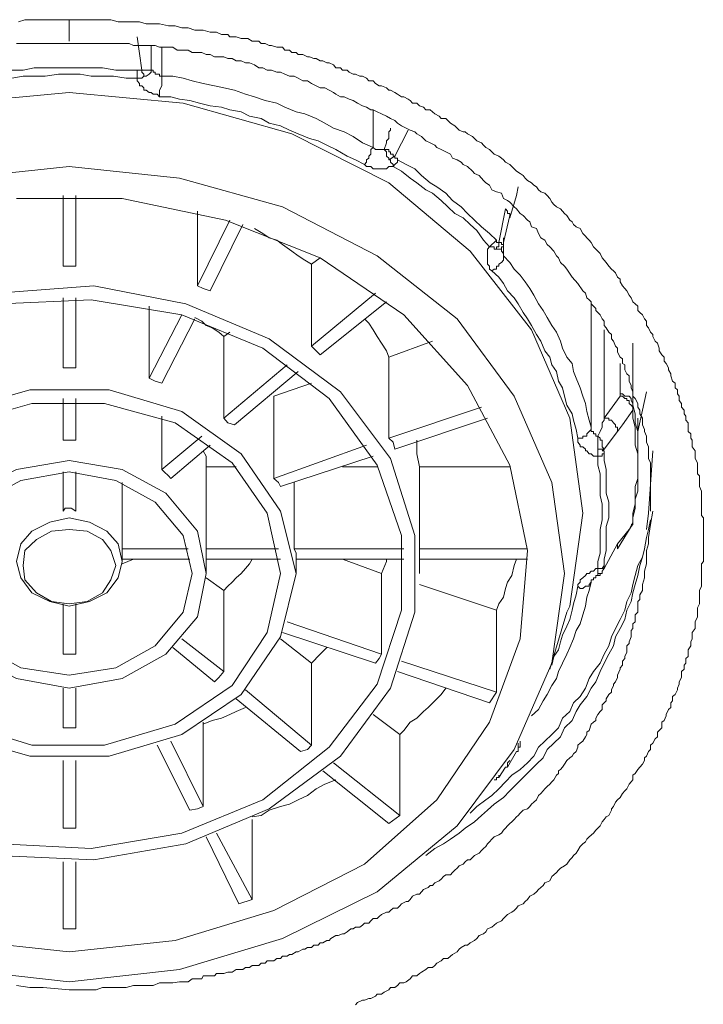
# Model space of a CAD drawing. Units: inches. Extents: x -466 to 712, y -705 to 134.
# Drawn here: x -129 to -120, y 12 to 25 of the extents above; entities that cross this region are included whole.
import ezdxf

# ---------------------------------------------------------------- set-up
doc = ezdxf.new("R2010")
doc.units = ezdxf.units.IN
doc.header["$MEASUREMENT"] = 0
doc.layers.add('图层 1', color=7, linetype='Continuous')

msp = doc.modelspace()

# ---------------------------------------------------------------- linework, layer by layer
at = {"layer": '图层 1', "color": 7, "lineweight": 9}
for points in [[(-129.297, 25.128), (-129.214, 25.157), (-129.092, 25.157), (-129.009, 25.157), (-128.916, 25.157), (-128.833, 25.157), (-128.711, 25.157), (-128.632, 25.157)], [(-128.632, 25.157), (-128.544, 25.157), (-128.456, 25.157), (-128.364, 25.157), (-128.251, 25.157), (-128.163, 25.157), (-128.08, 25.157), (-127.987, 25.128), (-127.904, 25.128), (-127.782, 25.128), (-127.704, 25.128), (-127.616, 25.103), (-127.523, 25.103), (-127.44, 25.103), (-127.323, 25.074), (-127.235, 25.074), (-127.147, 25.049), (-127.064, 25.049), (-126.976, 25.02), (-126.863, 25.02), (-126.775, 24.991), (-126.746, 24.991), (-126.688, 24.991), (-126.624, 24.962), (-126.595, 24.962), (-126.541, 24.962), (-126.512, 24.932), (-126.453, 24.932), (-126.429, 24.932), (-126.365, 24.908), (-126.306, 24.908), (-126.277, 24.908), (-126.218, 24.874), (-126.189, 24.874), (-126.13, 24.874), (-126.101, 24.844), (-126.047, 24.844), (-125.994, 24.815), (-125.964, 24.815), (-125.896, 24.795), (-125.871, 24.795), (-125.818, 24.795), (-125.788, 24.756), (-125.73, 24.756), (-125.696, 24.727), (-125.642, 24.727), (-125.612, 24.698), (-125.554, 24.698), (-125.49, 24.668), (-125.466, 24.668), (-125.407, 24.644), (-125.378, 24.644), (-125.324, 24.615), (-125.29, 24.615), (-125.236, 24.59), (-125.207, 24.59), (-125.148, 24.561), (-125.119, 24.522), (-125.055, 24.522), (-125.031, 24.492), (-124.967, 24.492), (-124.943, 24.468), (-124.889, 24.439), (-124.86, 24.439), (-124.801, 24.414), (-124.767, 24.414), (-124.713, 24.385), (-124.684, 24.351), (-124.625, 24.351), (-124.596, 24.317), (-124.547, 24.287), (-124.518, 24.287), (-124.449, 24.258), (-124.42, 24.229), (-124.396, 24.229), (-124.342, 24.199), (-124.303, 24.175), (-124.254, 24.141), (-124.22, 24.141), (-124.166, 24.111), (-124.137, 24.092), (-124.107, 24.058), (-124.049, 24.058), (-124.015, 24.023), (-123.961, 24.004), (-123.932, 23.97), (-123.873, 23.97), (-123.844, 23.945), (-123.814, 23.916), (-123.756, 23.886), (-123.731, 23.857), (-123.668, 23.857), (-123.643, 23.828), (-123.609, 23.794), (-123.55, 23.759), (-123.521, 23.73), (-123.492, 23.701), (-123.438, 23.681), (-123.414, 23.681), (-123.384, 23.652), (-123.316, 23.618), (-123.291, 23.593), (-123.262, 23.564), (-123.199, 23.535), (-123.174, 23.505), (-123.14, 23.476), (-123.091, 23.447), (-123.062, 23.417), (-123.032, 23.388), (-122.969, 23.359), (-122.935, 23.334), (-122.91, 23.31), (-122.881, 23.281), (-122.827, 23.251), (-122.798, 23.222), (-122.769, 23.193), (-122.739, 23.163), (-122.69, 23.134), (-122.651, 23.105), (-122.622, 23.07), (-122.593, 23.041), (-122.539, 23.007), (-122.51, 22.978), (-122.475, 22.958), (-122.446, 22.919), (-122.417, 22.89), (-122.363, 22.875), (-122.334, 22.841), (-122.299, 22.802), (-122.27, 22.753), (-122.246, 22.723), (-122.211, 22.694), (-122.158, 22.665), (-122.133, 22.636), (-122.104, 22.606), (-122.075, 22.577), (-122.036, 22.518), (-122.006, 22.494), (-121.987, 22.46), (-121.952, 22.43), (-121.899, 22.406), (-121.865, 22.342), (-121.83, 22.308), (-121.811, 22.284), (-121.781, 22.254), (-121.752, 22.225), (-121.723, 22.166), (-121.693, 22.137), (-121.664, 22.108), (-121.635, 22.078), (-121.61, 22.02), (-121.581, 21.99), (-121.557, 21.961), (-121.522, 21.912), (-121.488, 21.873), (-121.459, 21.849), (-121.434, 21.824), (-121.405, 21.766), (-121.371, 21.741), (-121.371, 21.707), (-121.342, 21.653), (-121.312, 21.619), (-121.283, 21.585), (-121.254, 21.531), (-121.229, 21.497), (-121.205, 21.443), (-121.176, 21.414), (-121.141, 21.385), (-121.141, 21.326), (-121.112, 21.301), (-121.078, 21.272), (-121.053, 21.218), (-121.024, 21.189), (-121.024, 21.13), (-121, 21.101), (-120.97, 21.043), (-120.941, 21.013), (-120.941, 20.984), (-120.912, 20.925), (-120.882, 20.896), (-120.858, 20.832), (-120.858, 20.798), (-120.824, 20.744), (-120.794, 20.715), (-120.794, 20.661), (-120.765, 20.632), (-120.736, 20.573), (-120.736, 20.549), (-120.706, 20.495), (-120.706, 20.466), (-120.682, 20.397), (-120.648, 20.373), (-120.648, 20.31), (-120.618, 20.285), (-120.618, 20.231), (-120.594, 20.202), (-120.594, 20.143), (-120.565, 20.104), (-120.565, 20.055), (-120.53, 20.016), (-120.53, 19.967), (-120.506, 19.938), (-120.506, 19.884), (-120.477, 19.85), (-120.477, 19.792), (-120.477, 19.733), (-120.443, 19.704), (-120.443, 19.645), (-120.423, 19.621), (-120.423, 19.557), (-120.423, 19.533), (-120.384, 19.479), (-120.384, 19.41), (-120.384, 19.381), (-120.355, 19.322), (-120.355, 19.293), (-120.355, 19.234), (-120.355, 19.176), (-120.325, 19.151), (-120.325, 19.088), (-120.325, 19.063), (-120.325, 19.01), (-120.301, 18.951), (-120.301, 18.922), (-120.301, 18.863), (-120.301, 18.844), (-120.301, 18.78), (-120.301, 18.726), (-120.301, 18.687), (-120.301, 18.629), (-120.276, 18.599), (-120.276, 18.541), (-120.276, 18.482), (-120.276, 18.443), (-120.276, 18.394), (-120.276, 18.365), (-120.276, 18.311)], [(-128.632, 24.874), (-128.632, 24.932), (-128.632, 24.991), (-128.632, 25.074), (-128.632, 25.157)], [(-127.675, 24.492), (-127.733, 24.932)], [(-129.326, 24.844), (-129.214, 24.844), (-129.092, 24.844), (-128.974, 24.844), (-128.862, 24.844), (-128.632, 24.844)], [(-128.632, 24.844), (-128.515, 24.844), (-128.393, 24.844), (-128.276, 24.844), (-128.163, 24.844), (-128.105, 24.844), (-128.017, 24.844), (-127.958, 24.844), (-127.904, 24.844), (-127.841, 24.844), (-127.782, 24.815), (-127.733, 24.815), (-127.675, 24.815), (-127.616, 24.815), (-127.552, 24.815), (-127.499, 24.815), (-127.44, 24.795), (-127.381, 24.795), (-127.323, 24.795), (-127.264, 24.795), (-127.206, 24.756), (-127.127, 24.756), (-127.064, 24.756), (-127.01, 24.727), (-126.942, 24.727), (-126.883, 24.727), (-126.824, 24.698), (-126.775, 24.698), (-126.717, 24.668), (-126.658, 24.668), (-126.595, 24.668), (-126.541, 24.644), (-126.482, 24.644), (-126.429, 24.615), (-126.365, 24.615), (-126.306, 24.59), (-126.253, 24.59), (-126.189, 24.561), (-126.13, 24.522), (-126.077, 24.522), (-126.023, 24.492), (-125.964, 24.492), (-125.896, 24.468), (-125.847, 24.468), (-125.788, 24.439), (-125.73, 24.414), (-125.666, 24.414), (-125.612, 24.385), (-125.554, 24.351), (-125.49, 24.351), (-125.437, 24.317), (-125.378, 24.287), (-125.324, 24.258), (-125.261, 24.258), (-125.207, 24.229), (-125.148, 24.199), (-125.119, 24.175), (-125.055, 24.141), (-125.007, 24.141), (-124.943, 24.111), (-124.889, 24.092), (-124.831, 24.058), (-124.767, 24.023), (-124.713, 24.004), (-124.655, 23.97), (-124.625, 23.97), (-124.572, 23.945), (-124.518, 23.916), (-124.449, 23.886), (-124.396, 23.857), (-124.342, 23.828), (-124.303, 23.794), (-124.254, 23.759), (-124.191, 23.73), (-124.137, 23.701), (-124.078, 23.681), (-124.049, 23.652), (-123.99, 23.618), (-123.932, 23.564), (-123.873, 23.535), (-123.814, 23.505), (-123.785, 23.476), (-123.731, 23.447), (-123.668, 23.417), (-123.609, 23.388), (-123.58, 23.334), (-123.521, 23.31), (-123.467, 23.281), (-123.438, 23.251), (-123.384, 23.222), (-123.316, 23.163), (-123.291, 23.134), (-123.228, 23.105), (-123.174, 23.041), (-123.14, 23.007), (-123.091, 22.978), (-123.062, 22.919), (-123.003, 22.89), (-122.935, 22.875), (-122.91, 22.802), (-122.856, 22.777), (-122.827, 22.753), (-122.769, 22.694), (-122.739, 22.665), (-122.69, 22.606), (-122.651, 22.577), (-122.593, 22.518), (-122.563, 22.494), (-122.539, 22.43), (-122.475, 22.406), (-122.446, 22.342), (-122.417, 22.284), (-122.363, 22.254), (-122.334, 22.196), (-122.299, 22.166), (-122.246, 22.108), (-122.211, 22.049), (-122.182, 22.02), (-122.158, 21.961), (-122.104, 21.912), (-122.075, 21.873), (-122.006, 21.766), (-121.928, 21.683)], [(-127.552, 24.815), (-127.552, 24.756), (-127.552, 24.668), (-127.552, 24.615), (-127.552, 24.59), (-127.552, 24.522), (-127.552, 24.492)], [(-127.411, 24.795), (-127.411, 24.414)], [(-127.733, 24.492), (-127.88, 24.492), (-128.017, 24.492), (-128.193, 24.522), (-128.339, 24.522), (-128.486, 24.522), (-128.632, 24.522), (-128.769, 24.522), (-128.945, 24.522), (-129.092, 24.522), (-129.238, 24.492), (-129.385, 24.492), (-129.561, 24.492)], [(-127.733, 24.385), (-127.88, 24.385), (-128.046, 24.414), (-128.193, 24.414), (-128.339, 24.414), (-128.486, 24.439), (-128.632, 24.439), (-128.769, 24.439), (-128.945, 24.414), (-129.092, 24.414), (-129.238, 24.414), (-129.385, 24.385), (-129.532, 24.385)], [(-127.733, 24.492), (-127.704, 24.492), (-127.675, 24.492)], [(-127.733, 24.385), (-127.733, 24.439), (-127.733, 24.492)], [(-127.733, 24.385), (-127.704, 24.385), (-127.675, 24.385), (-127.645, 24.414)], [(-127.733, 24.385), (-127.733, 24.351), (-127.704, 24.317), (-127.704, 24.287), (-127.675, 24.287), (-127.645, 24.258), (-127.645, 24.229), (-127.616, 24.229), (-127.577, 24.199), (-127.552, 24.199), (-127.523, 24.175), (-127.499, 24.175), (-127.469, 24.175), (-127.44, 24.141)], [(-127.675, 24.492), (-127.645, 24.492), (-127.616, 24.492), (-127.577, 24.492), (-127.552, 24.492)], [(-127.645, 24.414), (-127.645, 24.439), (-127.675, 24.468), (-127.675, 24.492)], [(-127.645, 24.414), (-127.616, 24.414), (-127.577, 24.439), (-127.552, 24.468), (-127.552, 24.492)], [(-127.552, 24.492), (-127.523, 24.492), (-127.523, 24.468), (-127.499, 24.468), (-127.499, 24.439), (-127.469, 24.439), (-127.44, 24.439), (-127.44, 24.414), (-127.411, 24.414)], [(-127.44, 24.141), (-127.44, 24.229), (-127.411, 24.287), (-127.411, 24.351), (-127.411, 24.414)], [(-124.625, 23.476), (-124.767, 23.535), (-124.889, 23.618), (-125.007, 23.681), (-125.148, 23.73), (-125.261, 23.794), (-125.378, 23.857), (-125.525, 23.916), (-125.642, 23.945), (-125.788, 24.004), (-125.896, 24.058), (-126.047, 24.092), (-126.189, 24.141), (-126.306, 24.175), (-126.453, 24.229), (-126.595, 24.258), (-126.717, 24.287), (-126.863, 24.317), (-127.01, 24.351), (-127.127, 24.385), (-127.264, 24.414), (-127.411, 24.414)], [(-135.386, 18.658), (-135.219, 19.909), (-134.721, 21.072), (-133.91, 22.108), (-132.84, 23.007), (-131.555, 23.652), (-130.142, 24.058), (-128.632, 24.199), (-127.127, 24.058), (-125.696, 23.652), (-124.42, 23.007), (-123.35, 22.108), (-122.539, 21.072), (-122.036, 19.909), (-121.865, 18.658), (-122.036, 17.436), (-122.075, 17.358)], [(-124.738, 23.251), (-124.86, 23.31), (-124.967, 23.359), (-125.119, 23.447), (-125.236, 23.505), (-125.349, 23.564), (-125.466, 23.593), (-125.612, 23.652), (-125.73, 23.701), (-125.847, 23.759), (-125.994, 23.794), (-126.101, 23.857), (-126.253, 23.886), (-126.365, 23.945), (-126.512, 23.97), (-126.624, 24.004), (-126.775, 24.023), (-126.912, 24.058), (-127.039, 24.092), (-127.176, 24.111), (-127.293, 24.141), (-127.44, 24.141)], [(-124.625, 23.476), (-124.625, 23.97)], [(-124.479, 23.447), (-124.449, 23.535), (-124.449, 23.564), (-124.42, 23.593), (-124.42, 23.618), (-124.42, 23.681), (-124.396, 23.701), (-124.396, 23.73)], [(-124.166, 23.701), (-124.342, 23.359)], [(-124.738, 23.251), (-124.713, 23.281), (-124.713, 23.31), (-124.684, 23.334), (-124.684, 23.359), (-124.655, 23.388), (-124.655, 23.417), (-124.655, 23.447), (-124.625, 23.476)], [(-124.625, 23.476), (-124.596, 23.447), (-124.572, 23.447), (-124.547, 23.447), (-124.518, 23.447), (-124.479, 23.447)], [(-124.42, 23.31), (-124.42, 23.334), (-124.449, 23.359), (-124.449, 23.388), (-124.449, 23.417), (-124.479, 23.447)], [(-124.342, 23.359), (-124.362, 23.359), (-124.362, 23.388), (-124.396, 23.388), (-124.396, 23.417), (-124.42, 23.417), (-124.42, 23.447), (-124.449, 23.447), (-124.479, 23.447)], [(-124.342, 23.359), (-124.42, 23.31)], [(-124.342, 23.359), (-124.342, 23.334), (-124.303, 23.334), (-124.303, 23.31)], [(-130.079, 23.07), (-128.632, 23.222), (-127.176, 23.07), (-125.818, 22.694), (-124.572, 22.049), (-123.521, 21.218), (-122.769, 20.202), (-122.27, 19.063), (-122.104, 17.866), (-122.27, 16.684), (-122.769, 15.55), (-123.521, 14.543), (-124.572, 13.674), (-125.818, 13.058), (-127.176, 12.652), (-128.632, 12.491), (-130.079, 12.652)], [(-124.738, 23.251), (-124.713, 23.222), (-124.684, 23.222), (-124.655, 23.222), (-124.625, 23.193), (-124.596, 23.193), (-124.547, 23.193), (-124.518, 23.193), (-124.479, 23.193), (-124.449, 23.193), (-124.42, 23.222), (-124.396, 23.222), (-124.362, 23.222)], [(-124.362, 23.222), (-124.362, 23.251), (-124.396, 23.281), (-124.396, 23.31), (-124.42, 23.31)], [(-124.362, 23.222), (-124.342, 23.251), (-124.303, 23.281), (-124.303, 23.31)], [(-123.091, 22.166), (-123.174, 22.254), (-123.262, 22.381), (-123.35, 22.46), (-123.438, 22.548), (-123.55, 22.606), (-123.643, 22.694), (-123.731, 22.777), (-123.844, 22.875), (-123.932, 22.919), (-124.049, 23.007), (-124.137, 23.07), (-124.254, 23.163), (-124.362, 23.222)], [(-123.003, 22.254), (-123.091, 22.342), (-123.199, 22.43), (-123.291, 22.518), (-123.384, 22.606), (-123.467, 22.694), (-123.58, 22.777), (-123.668, 22.875), (-123.785, 22.958), (-123.873, 23.007), (-123.99, 23.105), (-124.078, 23.193), (-124.191, 23.251), (-124.303, 23.31)], [(-122.827, 22.548), (-122.739, 22.841), (-122.715, 22.958)], [(-128.711, 21.912), (-128.711, 22.841)], [(-128.544, 22.841), (-128.544, 21.912)], [(-130.02, 13.033), (-128.632, 12.882), (-127.235, 13.033), (-125.935, 13.429), (-124.738, 14.04), (-123.785, 14.885), (-123.091, 15.907), (-122.69, 17.006), (-122.593, 18.169), (-122.827, 19.293), (-123.384, 20.339), (-124.22, 21.272), (-125.324, 22.02), (-126.57, 22.518), (-127.934, 22.802), (-129.326, 22.802)], [(-126.942, 22.636), (-126.942, 21.653)], [(-122.969, 22.225), (-122.881, 22.665)], [(-122.91, 22.225), (-122.827, 22.577)], [(-122.827, 22.548), (-122.827, 22.577), (-122.827, 22.606), (-122.856, 22.606), (-122.856, 22.636), (-122.881, 22.665)], [(-126.942, 21.653), (-126.512, 22.518)], [(-126.341, 22.46), (-126.775, 21.585)], [(-125.437, 21.937), (-125.525, 21.99), (-125.612, 22.049), (-125.696, 22.108), (-125.818, 22.196), (-125.896, 22.254), (-125.994, 22.284), (-126.077, 22.342), (-126.189, 22.406)], [(-123.091, 22.166), (-123.062, 22.196), (-123.032, 22.225), (-123.003, 22.254)], [(-123.003, 22.254), (-123.003, 22.225), (-122.969, 22.225)], [(-123.003, 22.137), (-123.003, 22.166), (-122.969, 22.166), (-122.969, 22.196), (-122.969, 22.225)], [(-122.91, 22.196), (-122.935, 22.196), (-122.935, 22.225), (-122.969, 22.225)], [(-122.935, 22.166), (-122.91, 22.166), (-122.91, 22.196)], [(-122.91, 22.284), (-122.91, 22.049)], [(-123.091, 22.166), (-123.12, 22.137), (-123.12, 22.108), (-123.12, 22.078), (-123.12, 22.049), (-123.12, 22.02), (-123.12, 21.99), (-123.12, 21.961), (-123.12, 21.937), (-123.091, 21.912), (-123.091, 21.873), (-123.062, 21.849)], [(-123.003, 22.137), (-123.032, 22.137), (-123.032, 22.166), (-123.062, 22.166), (-123.091, 22.166)], [(-123.062, 21.849), (-123.032, 21.873), (-123.003, 21.873), (-123.003, 21.912), (-122.969, 21.912), (-122.969, 21.937), (-122.935, 21.961), (-122.91, 21.99), (-122.91, 22.02), (-122.91, 22.049)], [(-122.935, 22.166), (-122.935, 22.137), (-122.969, 22.137), (-123.003, 22.137)], [(-122.935, 22.166), (-122.935, 22.166)], [(-122.935, 22.137), (-122.935, 22.166)], [(-122.935, 22.137), (-122.935, 22.108), (-122.91, 22.078), (-122.91, 22.049)], [(-121.752, 19.792), (-121.781, 19.884), (-121.811, 19.997), (-121.83, 20.104), (-121.865, 20.202), (-121.899, 20.31), (-121.952, 20.437), (-121.987, 20.525), (-122.006, 20.632), (-122.075, 20.715), (-122.133, 20.832), (-122.158, 20.925), (-122.211, 21.043), (-122.27, 21.13), (-122.334, 21.238), (-122.387, 21.326), (-122.446, 21.414), (-122.51, 21.531), (-122.563, 21.619), (-122.622, 21.707), (-122.69, 21.795), (-122.769, 21.873), (-122.827, 21.961), (-122.91, 22.049)], [(-128.544, 21.912), (-128.632, 21.912), (-128.711, 21.912)], [(-125.324, 22.02), (-125.437, 21.937)], [(-125.437, 21.937), (-125.437, 20.857)], [(-121.928, 19.645), (-121.952, 19.762), (-121.987, 19.884), (-122.006, 19.967), (-122.075, 20.08), (-122.104, 20.202), (-122.133, 20.31), (-122.182, 20.397), (-122.211, 20.525), (-122.27, 20.612), (-122.299, 20.715), (-122.363, 20.798), (-122.417, 20.925), (-122.475, 21.013), (-122.539, 21.13), (-122.593, 21.218), (-122.651, 21.301), (-122.715, 21.414), (-122.769, 21.497), (-122.856, 21.585), (-122.91, 21.683), (-122.969, 21.766), (-123.062, 21.849)], [(-129.585, 21.556), (-128.305, 21.653), (-127.093, 21.414), (-125.994, 20.955), (-125.055, 20.256), (-124.396, 19.381), (-124.078, 18.365), (-124.078, 17.358), (-124.396, 16.356), (-125.055, 15.462), (-125.994, 14.768), (-127.093, 14.304), (-128.305, 14.094), (-129.585, 14.152)], [(-126.775, 21.585), (-126.863, 21.619), (-126.942, 21.653)], [(-121.928, 21.683), (-121.865, 21.585), (-121.83, 21.556), (-121.811, 21.497), (-121.781, 21.468), (-121.752, 21.443), (-121.752, 21.414), (-121.723, 21.385), (-121.693, 21.355), (-121.693, 21.326), (-121.664, 21.301), (-121.635, 21.272), (-121.61, 21.218), (-121.581, 21.189), (-121.581, 21.13), (-121.557, 21.101), (-121.522, 21.043), (-121.488, 21.013), (-121.488, 20.955), (-121.459, 20.925), (-121.434, 20.857), (-121.405, 20.832), (-121.405, 20.779), (-121.371, 20.715), (-121.342, 20.691), (-121.342, 20.632), (-121.312, 20.612), (-121.312, 20.549), (-121.283, 20.495), (-121.254, 20.466), (-121.254, 20.397), (-121.229, 20.339), (-121.229, 20.31), (-121.205, 20.256), (-121.205, 20.202), (-121.176, 20.168), (-121.141, 20.104), (-121.141, 20.055), (-121.112, 20.016), (-121.112, 19.967), (-121.078, 19.909), (-121.078, 19.884), (-121.078, 19.821), (-121.053, 19.762), (-121.053, 19.733), (-121.024, 19.674), (-121.024, 19.621), (-121.024, 19.596), (-121, 19.533), (-121, 19.479), (-121, 19.44), (-121, 19.381), (-120.97, 19.322), (-120.97, 19.293), (-120.97, 19.269), (-120.97, 19.234), (-120.97, 19.205), (-120.97, 19.176), (-120.97, 19.151), (-120.97, 19.117), (-120.97, 19.088), (-120.97, 19.063), (-120.97, 19.039), (-120.97, 18.975), (-120.97, 18.922), (-120.97, 18.892), (-120.97, 18.844), (-120.97, 18.78), (-120.97, 18.687)], [(-125.437, 20.857), (-124.596, 21.556)], [(-129.532, 21.414), (-128.339, 21.468), (-127.147, 21.272), (-126.077, 20.832), (-125.207, 20.168), (-124.572, 19.293), (-124.254, 18.365), (-124.254, 17.382), (-124.572, 16.41), (-125.207, 15.579), (-126.077, 14.885), (-127.147, 14.446), (-128.339, 14.245), (-129.532, 14.304)], [(-128.711, 20.573), (-128.711, 21.497)], [(-128.544, 21.497), (-128.544, 20.573)], [(-124.449, 21.443), (-125.324, 20.744)], [(-121.752, 19.792), (-121.752, 21.443)], [(-127.577, 20.437), (-127.577, 21.385)], [(-127.577, 20.437), (-127.147, 21.272)], [(-126.976, 21.218), (-127.411, 20.373)], [(-126.595, 20.984), (-126.658, 21.043), (-126.746, 21.101), (-126.824, 21.13), (-126.883, 21.189), (-126.976, 21.238)], [(-124.42, 20.715), (-124.449, 20.798), (-124.518, 20.896), (-124.572, 20.984), (-124.625, 21.072), (-124.684, 21.16), (-124.738, 21.218)], [(-126.595, 20.984), (-126.512, 21.043)], [(-121.581, 21.072), (-121.581, 19.909)], [(-126.595, 20.984), (-126.595, 19.909)], [(-123.844, 20.925), (-124.42, 20.715)], [(-121.205, 20.896), (-121.205, 20.08)], [(-125.324, 20.744), (-125.378, 20.798), (-125.437, 20.857)], [(-124.42, 20.715), (-124.42, 19.645)], [(-121.371, 20.231), (-121.371, 20.632)], [(-128.544, 20.573), (-128.632, 20.573), (-128.711, 20.573)], [(-126.595, 19.909), (-125.759, 20.612)], [(-125.612, 20.525), (-126.453, 19.821)], [(-127.411, 20.373), (-127.499, 20.397), (-127.577, 20.437)], [(-125.935, 20.202), (-125.437, 20.373)], [(-131.442, 17.031), (-131.613, 17.866), (-131.442, 18.687), (-130.91, 19.44), (-130.142, 19.997), (-129.15, 20.285), (-128.105, 20.285), (-127.147, 19.997), (-126.365, 19.44), (-125.847, 18.687), (-125.642, 17.866), (-125.847, 17.031), (-126.365, 16.273), (-127.147, 15.745), (-128.105, 15.462), (-129.15, 15.462), (-130.142, 15.745), (-130.91, 16.273), (-131.442, 17.031), (-131.442, 17.031)], [(-121.371, 20.202), (-121.371, 20.231)], [(-121.205, 20.08), (-121.205, 20.104), (-121.229, 20.143), (-121.229, 20.168), (-121.254, 20.202), (-121.283, 20.202), (-121.312, 20.202), (-121.342, 20.231), (-121.371, 20.231)], [(-121.141, 19.733), (-121.024, 20.256)], [(-131.266, 17.089), (-131.442, 17.866), (-131.266, 18.658), (-130.773, 19.322), (-130.02, 19.85), (-129.121, 20.104), (-128.163, 20.104), (-127.235, 19.85), (-126.482, 19.322), (-126.023, 18.658), (-125.847, 17.866), (-126.023, 17.089), (-126.482, 16.391), (-127.235, 15.882), (-128.163, 15.604), (-129.121, 15.604), (-130.02, 15.882), (-130.773, 16.391), (-131.266, 17.089), (-131.266, 17.089)], [(-128.711, 19.621), (-128.711, 20.168)], [(-128.544, 20.168), (-128.544, 19.621)], [(-125.935, 19.117), (-125.935, 20.202)], [(-121.581, 19.909), (-121.371, 20.202)], [(-121.205, 20.016), (-121.205, 20.055), (-121.229, 20.08), (-121.254, 20.104), (-121.254, 20.143), (-121.283, 20.143), (-121.283, 20.168), (-121.312, 20.168), (-121.342, 20.202), (-121.371, 20.202)], [(-124.42, 19.645), (-123.199, 20.055)], [(-121.205, 20.016), (-121.342, 19.821), (-121.405, 19.733)], [(-121.205, 20.08), (-121.205, 20.016)], [(-121.205, 18.599), (-121.176, 18.726), (-121.176, 18.844), (-121.141, 18.951), (-121.141, 19.039), (-121.141, 19.151), (-121.141, 19.269), (-121.141, 19.381), (-121.141, 19.503), (-121.141, 19.621), (-121.141, 19.733), (-121.176, 19.85), (-121.176, 19.967), (-121.205, 20.08)], [(-121.205, 18.541), (-121.205, 18.658), (-121.176, 18.78), (-121.176, 18.892), (-121.176, 19.01), (-121.141, 19.117), (-121.141, 19.205), (-121.141, 19.322), (-121.141, 19.44), (-121.176, 19.557), (-121.176, 19.674), (-121.176, 19.792), (-121.205, 19.909), (-121.205, 20.016)], [(-127.411, 19.234), (-127.411, 19.938)], [(-126.453, 19.821), (-126.541, 19.85), (-126.595, 19.909)], [(-123.12, 19.909), (-124.342, 19.503)], [(-121.664, 19.674), (-121.635, 19.733), (-121.61, 19.792), (-121.61, 19.821), (-121.61, 19.85), (-121.581, 19.884), (-121.581, 19.909)], [(-121.405, 19.733), (-121.405, 19.762), (-121.405, 19.792), (-121.434, 19.792), (-121.434, 19.821), (-121.459, 19.85), (-121.488, 19.884), (-121.522, 19.884), (-121.522, 19.909), (-121.557, 19.909), (-121.581, 19.909)], [(-121.141, 19.322), (-121.141, 19.909)], [(-121.928, 19.645), (-121.899, 19.645), (-121.865, 19.645), (-121.865, 19.674), (-121.83, 19.674), (-121.811, 19.674), (-121.811, 19.704), (-121.781, 19.733), (-121.752, 19.762), (-121.752, 19.792)], [(-121.752, 19.792), (-121.752, 19.762), (-121.752, 19.733), (-121.723, 19.733), (-121.723, 19.704), (-121.693, 19.704), (-121.693, 19.674), (-121.664, 19.674)], [(-121.405, 19.733), (-121.581, 19.503)], [(-128.544, 19.621), (-128.603, 19.621), (-128.657, 19.621), (-128.711, 19.621)], [(-127.411, 19.234), (-126.883, 19.674)], [(-124.342, 19.503), (-124.362, 19.596), (-124.42, 19.645)], [(-124.015, 19.269), (-124.049, 19.44), (-124.049, 19.621)], [(-121.928, 19.645), (-121.928, 19.621), (-121.928, 19.596), (-121.899, 19.557), (-121.899, 19.533), (-121.865, 19.533), (-121.83, 19.503), (-121.83, 19.479), (-121.811, 19.479), (-121.781, 19.44), (-121.752, 19.44), (-121.723, 19.41), (-121.693, 19.41), (-121.664, 19.41)], [(-121.664, 19.674), (-121.664, 19.645), (-121.664, 19.621), (-121.664, 19.596), (-121.664, 19.557), (-121.664, 19.533), (-121.664, 19.503)], [(-121.664, 19.674), (-121.635, 19.645), (-121.635, 19.621), (-121.61, 19.621), (-121.61, 19.596), (-121.61, 19.557), (-121.61, 19.533), (-121.581, 19.503)], [(-126.775, 19.557), (-127.293, 19.117)], [(-126.824, 19.269), (-126.824, 19.41), (-126.863, 19.479)], [(-125.935, 19.117), (-124.713, 19.557)], [(-121.664, 19.41), (-121.664, 19.44), (-121.664, 19.479), (-121.664, 19.503)], [(-121.664, 19.503), (-121.635, 19.503), (-121.581, 19.503)], [(-121.581, 19.503), (-121.61, 19.479), (-121.581, 19.479), (-121.581, 19.44)], [(-121.024, 18.443), (-121, 18.658), (-120.941, 19.479)], [(-130.308, 17.295), (-130.46, 17.866), (-130.308, 18.423), (-129.937, 18.922), (-129.326, 19.234), (-128.632, 19.352), (-127.934, 19.234), (-127.357, 18.922), (-126.942, 18.423), (-126.824, 17.866), (-126.942, 17.295), (-127.357, 16.801), (-127.934, 16.483), (-128.632, 16.356), (-129.326, 16.483), (-129.937, 16.801), (-130.308, 17.295), (-130.308, 17.295)], [(-124.625, 19.41), (-125.847, 19.01)], [(-121.664, 19.41), (-121.635, 19.41), (-121.61, 19.41), (-121.61, 19.44), (-121.581, 19.44)], [(-121.664, 17.93), (-121.664, 18.023), (-121.635, 18.135), (-121.635, 18.257), (-121.635, 18.34), (-121.635, 18.443), (-121.61, 18.57), (-121.61, 18.658), (-121.61, 18.78), (-121.635, 18.892), (-121.635, 18.975), (-121.635, 19.088), (-121.635, 19.176), (-121.664, 19.293), (-121.664, 19.41)], [(-121.581, 17.969), (-121.581, 18.052), (-121.557, 18.169), (-121.557, 18.277), (-121.557, 18.365), (-121.557, 18.482), (-121.522, 18.599), (-121.522, 18.687), (-121.522, 18.804), (-121.557, 18.922), (-121.557, 19.039), (-121.557, 19.117), (-121.557, 19.234), (-121.581, 19.352), (-121.581, 19.44)], [(-130.142, 17.358), (-130.255, 17.866), (-130.142, 18.365), (-129.791, 18.804), (-129.268, 19.088), (-128.632, 19.205), (-128.017, 19.088), (-127.499, 18.804), (-127.127, 18.365), (-127.01, 17.866), (-127.127, 17.358), (-127.499, 16.913), (-128.017, 16.625), (-128.632, 16.527), (-129.268, 16.625), (-129.791, 16.913), (-130.142, 17.358), (-130.142, 17.358)], [(-128.711, 18.687), (-128.711, 19.205)], [(-128.544, 19.205), (-128.544, 18.687)], [(-127.293, 19.117), (-127.323, 19.151), (-127.381, 19.205), (-127.411, 19.234)], [(-126.429, 19.269), (-126.824, 19.269)], [(-126.824, 19.269), (-126.824, 18.189)], [(-125.031, 19.269), (-124.572, 19.269)], [(-122.827, 19.269), (-124.015, 19.269)], [(-124.015, 19.269), (-124.015, 18.189)], [(-127.934, 18.189), (-127.934, 19.063)], [(-125.847, 19.01), (-125.871, 19.063), (-125.935, 19.117)], [(-125.666, 19.063), (-125.666, 18.189)], [(-128.544, 18.687), (-128.603, 18.726), (-128.632, 18.726), (-128.681, 18.726), (-128.711, 18.687)], [(-128.632, 12.384), (-128.456, 12.384), (-128.276, 12.384), (-128.193, 12.413), (-128.134, 12.413), (-128.046, 12.413), (-127.958, 12.413), (-127.88, 12.413), (-127.782, 12.442), (-127.704, 12.442), (-127.616, 12.442), (-127.523, 12.442), (-127.44, 12.476), (-127.357, 12.476), (-127.264, 12.476), (-127.176, 12.491), (-127.093, 12.491), (-127.064, 12.491), (-127.01, 12.53), (-126.976, 12.53), (-126.912, 12.53), (-126.883, 12.53), (-126.863, 12.569), (-126.8, 12.569), (-126.775, 12.569), (-126.717, 12.569), (-126.688, 12.599), (-126.624, 12.599), (-126.595, 12.599), (-126.541, 12.618), (-126.512, 12.618), (-126.482, 12.618), (-126.429, 12.652), (-126.394, 12.652), (-126.341, 12.652), (-126.306, 12.677), (-126.253, 12.677), (-126.218, 12.706), (-126.189, 12.706), (-126.13, 12.706), (-126.101, 12.735), (-126.047, 12.735), (-126.023, 12.765), (-125.964, 12.765), (-125.935, 12.765), (-125.896, 12.794), (-125.847, 12.794), (-125.818, 12.828), (-125.759, 12.828), (-125.73, 12.848), (-125.696, 12.848), (-125.642, 12.882), (-125.612, 12.882), (-125.554, 12.921), (-125.525, 12.921), (-125.49, 12.941), (-125.437, 12.941), (-125.407, 12.97), (-125.349, 12.97), (-125.324, 13.004), (-125.29, 13.004), (-125.236, 13.033), (-125.207, 13.033), (-125.182, 13.058), (-125.119, 13.097), (-125.085, 13.097), (-125.031, 13.121), (-125.007, 13.121), (-124.967, 13.146), (-124.919, 13.185), (-124.889, 13.185), (-124.86, 13.209), (-124.801, 13.209), (-124.767, 13.234), (-124.738, 13.263), (-124.684, 13.263), (-124.655, 13.292), (-124.625, 13.322), (-124.572, 13.322), (-124.547, 13.351), (-124.518, 13.375), (-124.449, 13.405), (-124.42, 13.405), (-124.396, 13.429), (-124.362, 13.459), (-124.303, 13.459), (-124.274, 13.488), (-124.254, 13.517), (-124.191, 13.547), (-124.166, 13.547), (-124.137, 13.571), (-124.107, 13.615), (-124.049, 13.644), (-124.015, 13.644), (-123.99, 13.674), (-123.961, 13.703), (-123.902, 13.732), (-123.873, 13.757), (-123.844, 13.757), (-123.814, 13.791), (-123.756, 13.82), (-123.731, 13.84), (-123.697, 13.874), (-123.668, 13.898), (-123.609, 13.898), (-123.58, 13.928), (-123.55, 13.957), (-123.521, 13.986), (-123.492, 14.016), (-123.438, 14.04), (-123.414, 14.069), (-123.384, 14.094), (-123.35, 14.094), (-123.316, 14.128), (-123.291, 14.152), (-123.228, 14.182), (-123.199, 14.216), (-123.174, 14.245), (-123.14, 14.27), (-123.12, 14.304), (-123.091, 14.333), (-123.062, 14.367), (-123.032, 14.397), (-122.969, 14.426), (-122.935, 14.446), (-122.91, 14.485), (-122.881, 14.514), (-122.856, 14.543), (-122.827, 14.573), (-122.798, 14.597), (-122.769, 14.626), (-122.739, 14.661), (-122.715, 14.68), (-122.69, 14.71), (-122.651, 14.749), (-122.593, 14.768), (-122.563, 14.797), (-122.539, 14.827), (-122.51, 14.856), (-122.475, 14.885), (-122.446, 14.944), (-122.417, 14.969), (-122.387, 15.003), (-122.363, 15.032), (-122.334, 15.061), (-122.299, 15.091), (-122.27, 15.12), (-122.246, 15.149), (-122.211, 15.208), (-122.182, 15.232), (-122.182, 15.267), (-122.158, 15.286), (-122.133, 15.315), (-122.104, 15.355), (-122.075, 15.403), (-122.036, 15.438), (-122.006, 15.462), (-121.987, 15.491), (-121.952, 15.521), (-121.928, 15.579), (-121.928, 15.604), (-121.899, 15.633), (-121.865, 15.658), (-121.83, 15.716), (-121.811, 15.745), (-121.811, 15.775), (-121.781, 15.799), (-121.752, 15.882), (-121.723, 15.907), (-121.693, 15.931), (-121.693, 15.96), (-121.664, 16.009), (-121.635, 16.048), (-121.61, 16.073), (-121.61, 16.136), (-121.581, 16.161), (-121.557, 16.19), (-121.557, 16.215), (-121.522, 16.273), (-121.488, 16.303), (-121.488, 16.332), (-121.459, 16.391), (-121.459, 16.41), (-121.434, 16.439), (-121.405, 16.498), (-121.405, 16.527), (-121.371, 16.606), (-121.371, 16.625), (-121.342, 16.659), (-121.342, 16.713), (-121.312, 16.747), (-121.312, 16.772), (-121.283, 16.83), (-121.283, 16.86), (-121.283, 16.913), (-121.254, 16.943), (-121.254, 16.967), (-121.229, 17.031), (-121.229, 17.055), (-121.229, 17.114), (-121.205, 17.143), (-121.205, 17.202), (-121.176, 17.231), (-121.176, 17.26), (-121.176, 17.319), (-121.141, 17.358), (-121.141, 17.412), (-121.141, 17.436), (-121.141, 17.495), (-121.112, 17.524), (-121.112, 17.583), (-121.078, 17.641), (-121.078, 17.72), (-121.053, 17.808), (-121.053, 17.896), (-121.024, 17.993), (-121.024, 18.081), (-121.024, 18.169), (-121, 18.257), (-121, 18.34), (-120.97, 18.511), (-120.941, 18.687)], [(-129.268, 17.808), (-129.326, 18.023), (-129.268, 18.257), (-129.121, 18.423), (-128.886, 18.541), (-128.632, 18.599), (-128.364, 18.541), (-128.134, 18.423), (-127.987, 18.257), (-127.934, 18.023), (-127.987, 17.808), (-128.134, 17.612), (-128.364, 17.495), (-128.632, 17.436), (-128.886, 17.495), (-129.121, 17.612), (-129.268, 17.808), (-129.268, 17.808)], [(-123.932, 14.152), (-123.814, 14.245), (-123.697, 14.304), (-123.609, 14.367), (-123.492, 14.446), (-123.414, 14.514), (-123.291, 14.597), (-123.199, 14.68), (-123.12, 14.749), (-123.032, 14.827), (-122.91, 14.915), (-122.827, 15.003), (-122.739, 15.091), (-122.651, 15.179), (-122.563, 15.267), (-122.475, 15.355), (-122.387, 15.438), (-122.334, 15.55), (-122.246, 15.633), (-122.158, 15.716), (-122.104, 15.833), (-122.006, 15.931), (-121.952, 16.048), (-121.899, 16.136), (-121.811, 16.244), (-121.752, 16.356), (-121.693, 16.439), (-121.635, 16.576), (-121.581, 16.684), (-121.522, 16.801), (-121.459, 16.913), (-121.434, 17.031), (-121.371, 17.143), (-121.312, 17.26), (-121.283, 17.382), (-121.229, 17.495), (-121.205, 17.612), (-121.176, 17.72), (-121.141, 17.837), (-121.112, 17.969), (-121.078, 18.081), (-121.053, 18.189), (-121.024, 18.34), (-121, 18.443), (-120.97, 18.57)], [(-121.405, 18.257), (-121.254, 18.443), (-121.205, 18.541)], [(-121.229, 18.511), (-121.205, 18.511), (-121.205, 18.541), (-121.205, 18.57), (-121.205, 18.599)], [(-121.229, 18.482), (-121.205, 18.511), (-121.205, 18.541)], [(-121.205, 18.541), (-121.205, 18.599)], [(-129.214, 18.169), (-129.238, 17.969), (-129.214, 17.783), (-129.062, 17.612), (-128.862, 17.495), (-128.632, 17.466), (-128.393, 17.495), (-128.193, 17.612), (-128.08, 17.783), (-128.017, 17.969), (-128.08, 18.169), (-128.193, 18.311), (-128.393, 18.423), (-128.632, 18.443), (-128.862, 18.423), (-129.062, 18.311), (-129.214, 18.169), (-129.214, 18.169)], [(-121.405, 18.189), (-121.229, 18.482)], [(-120.276, 18.311), (-120.276, 18.257), (-120.276, 18.218), (-120.276, 18.169), (-120.276, 18.135), (-120.276, 18.081), (-120.276, 18.023), (-120.301, 17.993), (-120.301, 17.93), (-120.301, 17.866), (-120.301, 17.837), (-120.301, 17.783), (-120.301, 17.749), (-120.301, 17.7), (-120.325, 17.641), (-120.325, 17.612), (-120.325, 17.554), (-120.325, 17.524), (-120.325, 17.466), (-120.355, 17.412), (-120.355, 17.382), (-120.355, 17.319), (-120.355, 17.295), (-120.384, 17.231), (-120.384, 17.172), (-120.384, 17.143), (-120.423, 17.089), (-120.423, 17.055), (-120.423, 17.006), (-120.443, 16.967), (-120.443, 16.913), (-120.477, 16.86), (-120.477, 16.83), (-120.477, 16.772), (-120.506, 16.747), (-120.506, 16.684), (-120.53, 16.659), (-120.53, 16.606), (-120.565, 16.576), (-120.565, 16.498), (-120.594, 16.439), (-120.594, 16.41), (-120.618, 16.356), (-120.618, 16.332), (-120.648, 16.273), (-120.682, 16.244), (-120.682, 16.19), (-120.706, 16.161), (-120.706, 16.102), (-120.736, 16.073), (-120.765, 16.009), (-120.765, 15.99), (-120.794, 15.931), (-120.824, 15.907), (-120.824, 15.833), (-120.858, 15.799), (-120.882, 15.775), (-120.882, 15.716), (-120.912, 15.687), (-120.941, 15.633), (-120.97, 15.604), (-120.97, 15.55), (-121, 15.521), (-121.024, 15.462), (-121.053, 15.438), (-121.053, 15.403), (-121.078, 15.355), (-121.112, 15.315), (-121.141, 15.286), (-121.176, 15.232), (-121.205, 15.208), (-121.205, 15.149), (-121.229, 15.12), (-121.254, 15.091), (-121.283, 15.032), (-121.312, 15.003), (-121.342, 14.969), (-121.371, 14.915), (-121.405, 14.885), (-121.434, 14.856), (-121.459, 14.797), (-121.488, 14.768), (-121.488, 14.749), (-121.522, 14.68), (-121.557, 14.661), (-121.581, 14.626), (-121.61, 14.597), (-121.635, 14.543), (-121.664, 14.514), (-121.693, 14.485), (-121.723, 14.446), (-121.781, 14.397), (-121.811, 14.367), (-121.83, 14.333), (-121.865, 14.304), (-121.899, 14.27), (-121.928, 14.216), (-121.952, 14.182), (-121.987, 14.152), (-122.006, 14.128), (-122.036, 14.094), (-122.075, 14.04), (-122.104, 14.016), (-122.158, 13.986), (-122.182, 13.957), (-122.211, 13.928), (-122.246, 13.898), (-122.27, 13.874), (-122.299, 13.82), (-122.363, 13.791), (-122.387, 13.757), (-122.417, 13.732), (-122.446, 13.703), (-122.475, 13.674), (-122.51, 13.644), (-122.563, 13.615), (-122.593, 13.571), (-122.622, 13.547), (-122.651, 13.517), (-122.715, 13.488), (-122.739, 13.459), (-122.769, 13.429), (-122.798, 13.405), (-122.856, 13.375), (-122.881, 13.351), (-122.91, 13.322), (-122.935, 13.292), (-123.003, 13.263), (-123.032, 13.234), (-123.062, 13.209), (-123.12, 13.185), (-123.14, 13.146), (-123.174, 13.121), (-123.228, 13.097), (-123.262, 13.058), (-123.291, 13.033), (-123.35, 13.004), (-123.384, 12.97), (-123.414, 12.97), (-123.467, 12.941), (-123.492, 12.921), (-123.521, 12.882), (-123.58, 12.848), (-123.609, 12.828), (-123.643, 12.794), (-123.697, 12.794), (-123.731, 12.765), (-123.785, 12.735), (-123.814, 12.706), (-123.844, 12.677), (-123.902, 12.677), (-123.932, 12.652), (-123.99, 12.618), (-124.015, 12.599), (-124.049, 12.569), (-124.107, 12.569), (-124.137, 12.53), (-124.191, 12.491), (-124.22, 12.476), (-124.274, 12.476), (-124.303, 12.442), (-124.342, 12.413), (-124.396, 12.413), (-124.42, 12.384), (-124.479, 12.354), (-124.518, 12.325), (-124.572, 12.325), (-124.596, 12.3), (-124.655, 12.271), (-124.684, 12.271), (-124.738, 12.247), (-124.767, 12.247), (-124.831, 12.217), (-124.86, 12.188)], [(-127.934, 18.135), (-127.934, 18.169), (-127.934, 18.189)], [(-127.934, 18.189), (-127.064, 18.189)], [(-126.824, 18.189), (-125.871, 18.189)], [(-126.824, 18.135), (-126.824, 18.189)], [(-125.666, 18.189), (-124.22, 18.189)], [(-125.642, 18.135), (-125.666, 18.189)], [(-124.015, 18.189), (-122.593, 18.189)], [(-124.015, 18.135), (-124.015, 18.189)], [(-123.35, 14.71), (-123.262, 14.797), (-123.14, 14.885), (-123.062, 14.944), (-122.969, 15.032), (-122.881, 15.12), (-122.798, 15.208), (-122.69, 15.286), (-122.593, 15.374), (-122.51, 15.462), (-122.446, 15.579), (-122.363, 15.658), (-122.27, 15.745), (-122.182, 15.833), (-122.133, 15.96), (-122.036, 16.048), (-121.987, 16.161), (-121.899, 16.244), (-121.83, 16.356), (-121.781, 16.483), (-121.723, 16.576), (-121.635, 16.684), (-121.581, 16.801), (-121.522, 16.913), (-121.488, 17.031), (-121.434, 17.143), (-121.371, 17.26), (-121.312, 17.382), (-121.283, 17.495), (-121.229, 17.612), (-121.205, 17.72), (-121.176, 17.837), (-121.141, 17.969), (-121.078, 18.081), (-121.053, 18.189)], [(-121.581, 17.93), (-121.405, 18.257)], [(-121.405, 18.189), (-121.405, 18.218), (-121.405, 18.257)], [(-127.934, 18.023), (-127.934, 18.135)], [(-127.039, 18.052), (-127.934, 18.052)], [(-127.782, 18.052), (-127.934, 17.993)], [(-126.824, 17.866), (-126.824, 18.135)], [(-125.847, 18.052), (-126.824, 18.052)], [(-126.595, 17.641), (-126.541, 17.7), (-126.482, 17.749), (-126.429, 17.808), (-126.365, 17.866), (-126.306, 17.93), (-126.253, 17.993), (-126.218, 18.052)], [(-125.642, 17.866), (-125.642, 18.135)], [(-124.22, 18.052), (-125.642, 18.052)], [(-125.031, 18.052), (-124.518, 17.866)], [(-124.449, 18.052), (-124.449, 18.023), (-124.518, 17.866)], [(-124.015, 17.866), (-124.015, 18.135)], [(-122.593, 18.052), (-124.015, 18.052)], [(-123.003, 17.382), (-122.969, 17.466), (-122.91, 17.554), (-122.881, 17.666), (-122.856, 17.749), (-122.798, 17.837), (-122.769, 17.969), (-122.739, 18.052)], [(-121.664, 17.93), (-121.693, 17.93), (-121.723, 17.896), (-121.752, 17.896), (-121.781, 17.866), (-121.811, 17.866), (-121.83, 17.837), (-121.865, 17.808), (-121.899, 17.783), (-121.899, 17.749), (-121.928, 17.72), (-121.928, 17.7)], [(-121.664, 17.93), (-121.635, 17.93), (-121.61, 17.93), (-121.581, 17.969)], [(-121.664, 17.866), (-121.664, 17.896), (-121.664, 17.93)], [(-121.664, 17.866), (-121.635, 17.866), (-121.61, 17.866), (-121.61, 17.896), (-121.581, 17.93)], [(-121.664, 17.837), (-121.635, 17.837), (-121.635, 17.866), (-121.61, 17.866), (-121.61, 17.896)], [(-121.61, 17.896), (-121.581, 17.93)], [(-126.595, 17.641), (-126.824, 17.808)], [(-124.518, 17.866), (-124.518, 16.801)], [(-121.752, 17.749), (-121.752, 17.783), (-121.723, 17.783), (-121.723, 17.808), (-121.693, 17.808), (-121.693, 17.837), (-121.664, 17.837), (-121.635, 17.837)], [(-121.664, 17.837), (-121.664, 17.866)], [(-126.595, 17.641), (-126.595, 16.576)], [(-123.003, 17.382), (-124.015, 17.72)], [(-122.539, 15.99), (-122.446, 16.073), (-122.387, 16.19), (-122.334, 16.273), (-122.27, 16.391), (-122.211, 16.483), (-122.182, 16.576), (-122.133, 16.684), (-122.075, 16.801), (-122.036, 16.889), (-121.987, 17.006), (-121.952, 17.114), (-121.899, 17.202), (-121.865, 17.319), (-121.83, 17.436), (-121.811, 17.554), (-121.781, 17.641), (-121.752, 17.749)], [(-122.27, 16.659), (-122.246, 16.772), (-122.182, 16.86), (-122.158, 16.967), (-122.133, 17.055), (-122.075, 17.172), (-122.036, 17.26), (-122.006, 17.382), (-121.987, 17.466), (-121.952, 17.583), (-121.928, 17.7)], [(-121.752, 17.749), (-121.781, 17.72), (-121.781, 17.7), (-121.811, 17.7), (-121.83, 17.7), (-121.865, 17.666), (-121.899, 17.666), (-121.928, 17.7)], [(-128.711, 16.801), (-128.711, 17.466)], [(-128.544, 17.466), (-128.544, 16.801)], [(-123.003, 16.303), (-123.003, 17.382)], [(-122.299, 16.606), (-122.075, 17.358)], [(-125.759, 17.231), (-124.518, 16.801)], [(-127.147, 17.006), (-126.595, 16.576)], [(-125.847, 17.006), (-125.437, 16.684)], [(-124.596, 16.684), (-125.818, 17.089)], [(-126.717, 16.439), (-127.264, 16.889)], [(-125.236, 16.889), (-125.324, 16.801), (-125.437, 16.684)], [(-128.711, 16.801), (-128.657, 16.801), (-128.603, 16.801), (-128.544, 16.801)], [(-124.596, 16.684), (-124.547, 16.747), (-124.518, 16.801)], [(-125.437, 16.684), (-125.437, 15.604)], [(-124.254, 16.713), (-123.003, 16.303)], [(-126.717, 16.439), (-126.658, 16.498), (-126.595, 16.576)], [(-123.091, 16.161), (-124.303, 16.576)], [(-128.711, 15.833), (-128.711, 16.356)], [(-128.544, 16.356), (-128.544, 15.833)], [(-124.274, 15.745), (-124.22, 15.799), (-124.137, 15.907), (-124.049, 15.96), (-123.961, 16.048), (-123.902, 16.102), (-123.814, 16.19), (-123.731, 16.273), (-123.668, 16.356)], [(-125.583, 15.521), (-126.429, 16.215)], [(-126.306, 16.332), (-125.437, 15.604)], [(-123.091, 16.161), (-123.003, 16.303)], [(-126.863, 15.882), (-126.746, 15.931), (-126.624, 15.96), (-126.512, 16.009), (-126.429, 16.048), (-126.306, 16.102)], [(-124.274, 15.745), (-124.625, 16.009)], [(-128.711, 15.833), (-128.632, 15.833), (-128.544, 15.833)], [(-126.863, 15.907), (-126.863, 15.882)], [(-126.863, 15.882), (-126.863, 14.797)], [(-124.274, 14.68), (-124.274, 15.745)], [(-127.039, 14.749), (-127.469, 15.604)], [(-127.293, 15.658), (-126.863, 14.797)], [(-125.583, 15.521), (-125.49, 15.55), (-125.437, 15.604)], [(-122.739, 15.521), (-122.715, 15.521), (-122.715, 15.55), (-122.715, 15.579), (-122.715, 15.604), (-122.715, 15.633)], [(-122.715, 15.55), (-122.715, 15.579), (-122.69, 15.579), (-122.69, 15.604), (-122.69, 15.633)], [(-122.69, 15.658), (-122.69, 15.633)], [(-122.69, 15.633), (-122.69, 15.658)], [(-122.856, 15.315), (-122.739, 15.521)], [(-128.711, 14.514), (-128.711, 15.403)], [(-128.544, 15.403), (-128.544, 14.514)], [(-125.148, 15.374), (-124.274, 14.68)], [(-122.881, 15.315), (-122.969, 15.179)], [(-122.856, 15.315), (-122.881, 15.315)], [(-122.856, 15.315), (-122.856, 15.355), (-122.856, 15.374), (-122.827, 15.403)], [(-124.42, 14.573), (-125.29, 15.267)], [(-122.969, 15.179), (-123.003, 15.179), (-123.003, 15.149)], [(-122.969, 15.208), (-122.969, 15.179)], [(-126.218, 14.661), (-126.101, 14.68), (-125.994, 14.749), (-125.847, 14.797), (-125.73, 14.827), (-125.612, 14.885), (-125.49, 14.944), (-125.378, 15.032), (-125.261, 15.091), (-125.119, 15.149)], [(-123.032, 15.149), (-123.003, 15.149)], [(-127.039, 14.749), (-126.942, 14.768), (-126.863, 14.797)], [(-124.42, 14.573), (-124.274, 14.68)], [(-126.218, 13.571), (-126.218, 14.626)], [(-128.711, 14.514), (-128.632, 14.514), (-128.544, 14.514)], [(-126.394, 13.517), (-126.824, 14.397)], [(-126.688, 14.446), (-126.218, 13.571)], [(-128.711, 13.185), (-128.711, 14.069)], [(-128.544, 14.069), (-128.544, 13.185)], [(-126.394, 13.517), (-126.218, 13.571)], [(-128.711, 13.185), (-128.544, 13.185)], [(-129.326, 12.442), (-129.15, 12.413), (-128.974, 12.413), (-128.632, 12.384)]]:
    msp.add_lwpolyline(points, dxfattribs=at)
msp.add_open_spline([(-121.581, 17.969), (-121.581, 17.969), (-121.581, 17.93), (-121.581, 17.93), (-121.581, 17.93), (-121.61, 17.93), (-121.61, 17.93), (-121.61, 17.93), (-121.581, 17.93), (-121.581, 17.93)], degree=3, knots=[0, 0, 0, 0, 1, 1, 1, 2, 2, 2, 3, 3, 3, 3], dxfattribs=at)

doc.saveas('drawing.dxf')
